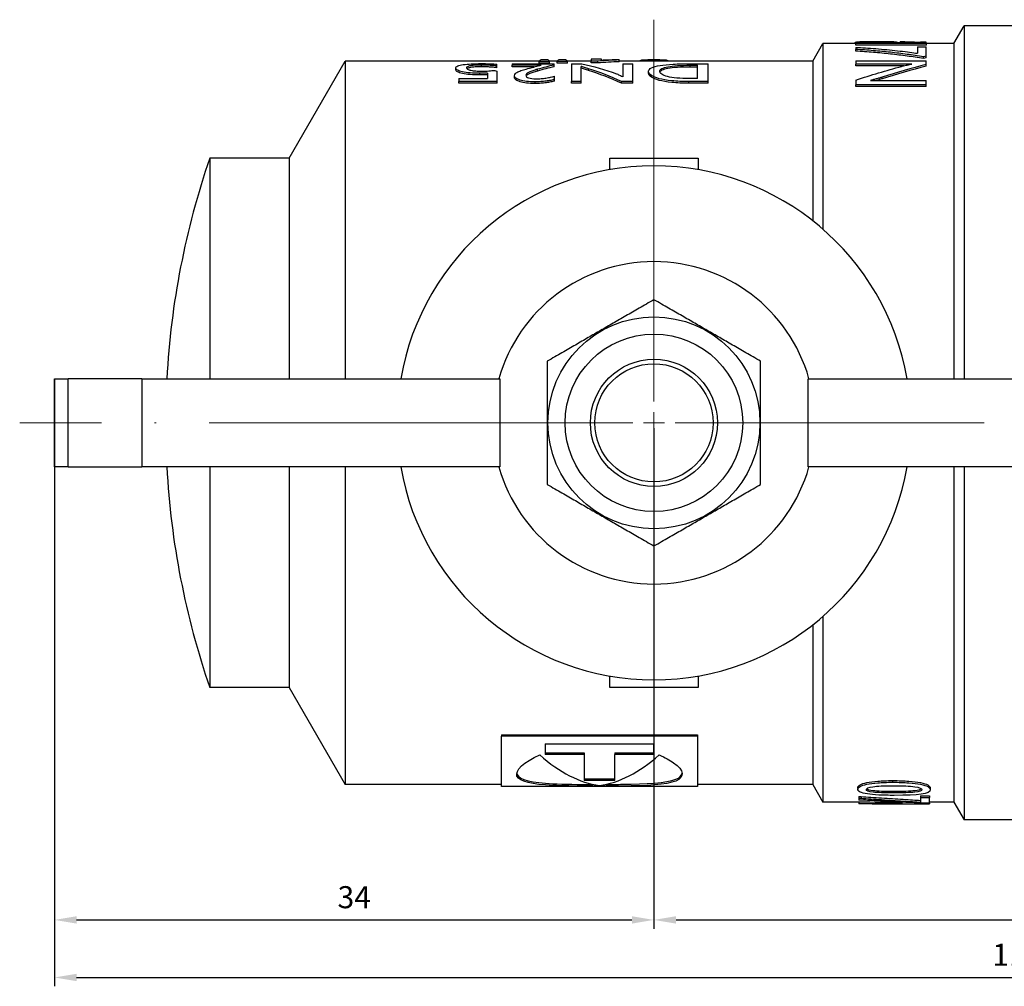
# Model space of a CAD drawing. Units: millimetres. Extents: x 307 to 1245, y 855 to 1232.
# Drawn here: x 1015 to 1071, y 1055 to 1110 of the extents above; entities that cross this region are included whole.
import ezdxf

# ---------------------------------------------------------------- set-up
doc = ezdxf.new("R2010")
doc.units = ezdxf.units.MM
doc.linetypes.add('ACAD_ISO04W100', pattern=[30, 24, -3, 0, -3])
doc.layers.get('0').update_dxf_attribs({"color": 220})
for name, color, linetype, lineweight in [('Осевая', 1, 'ACAD_ISO04W100', 15), ('Основная толстая', 7, 'Continuous', 30), ('Размеры', 7, 'Continuous', 18)]:
    doc.layers.add(name, color=color, linetype=linetype, lineweight=lineweight)
doc.styles.add('VALтекст', font='isocpeur.ttf', dxfattribs={"height": 2.5})
doc.dimstyles.new('VALразмер1', dxfattribs={"dimtxt": 2.5, "dimasz": 2.5, "dimexe": 1, "dimexo": 0.6, "dimgap": 1, "dimtad": 1, "dimdec": 1, "dimdsep": 46, "dimtxsty": 'VALтекст', "dimcen": 2.5, "dimclrt": 256, "dimadec": 0, "dimazin": 0, "dimtfac": 1, "dimtdec": 1, "dimtmove": 0, "dimatfit": 3, "dimfxl": 1, "dimarcsym": 0})

# ---------------------------------------------------------------- blocks, each defined once
blk = doc.blocks.new('*U314')
at = {"layer": 'Осевая', "color": 0, "transparency": 16777216}
for p, q in [((0, 1.201), (0, 35.944)), ((-22.995, 0), (-1.201, 0)), ((1.201, 0), (22.846, 0)), ((0, -78.916), (0, -1.201))]:
    blk.add_line(p, q, dxfattribs=at)
at = {"layer": 'Осевая', "color": 0, "linetype": 'Continuous', "transparency": 16777216}
for p, q in [((0, -0.601), (0, 0.601)), ((-0.601, 0), (0.601, 0))]:
    blk.add_line(p, q, dxfattribs=at)
blk = doc.blocks.new('A$C0DD51019')
at = {"layer": 'Основная толстая'}
for p, q in [((16.152, 55.269), (16.152, 55.269)), ((16.152, 55.269), (21.152, 55.269)), ((16.152, 54.506), (16.152, 55.269)), ((21.152, 55.269), (16.152, 55.269)), ((21.152, 55.269), (21.152, 55.269)), ((21.152, 55.269), (21.152, 54.506)), ((16.152, 54.506), (21.152, 54.506)), ((16.152, 54.506), (16.152, 50.33)), ((21.152, 50.33), (21.152, 54.506)), ((21.152, 50.33), (16.152, 50.33)), ((16.152, 30.036), (16.152, 50.33)), ((21.152, 50.33), (21.152, 30.036)), ((16.152, 46.475), (3.652, 46.475)), ((3.652, 41.975), (3.652, 46.475)), ((33.652, 46.475), (21.152, 46.475)), ((33.652, 41.975), (33.652, 46.475)), ((3.652, 41.975), (-1.848, 38.8)), ((16.152, 41.975), (3.652, 41.975)), ((33.652, 41.975), (21.152, 41.975)), ((33.652, 41.975), (39.152, 38.8)), ((16.152, 38.8), (-1.848, 38.8)), ((-1.848, 29.944), (-1.848, 38.8)), ((39.152, 38.8), (21.152, 38.8)), ((39.152, 27.785), (39.152, 38.8)), ((38.66, 32.534), (38.758, 32.534)), ((37.898, 32.351), (37.992, 32.351)), ((37.898, 30.189), (37.898, 32.351)), ((38.162, 32.351), (37.992, 32.351)), ((37.992, 30.189), (37.992, 32.351)), ((38.162, 32.351), (38.162, 30.731)), ((38.469, 30.731), (38.162, 30.731)), ((38.365, 31.173), (38.461, 31.173)), ((38.831, 31.08), (38.93, 31.08)), ((37.898, 30.189), (37.992, 30.189)), ((37.992, 30.189), (38.587, 30.189)), ((38.779, 30.196), (38.877, 30.196)), ((38.877, 30.196), (38.976, 30.196)), ((-1.948, 29.944), (0.887, 29.944)), ((-1.948, 18.829), (-1.948, 29.944)), ((0.887, 18.829), (0.887, 29.944)), ((0.973, 29.944), (0.887, 29.944)), ((0.973, 29.944), (0.973, 18.829)), ((21.152, 30.036), (16.152, 30.036)), ((38.228, 29.201), (38.324, 29.201)), ((38.818, 29.332), (38.916, 29.332)), ((38.818, 28.104), (38.818, 29.332)), ((39, 29.332), (38.916, 29.332)), ((38.916, 27.684), (38.916, 29.332)), ((39, 29.332), (39, 26.956)), ((37.88, 28.037), (37.974, 28.037)), ((0.463, 27.474), (-0.139, 27.474)), ((-0.139, 25.253), (-0.139, 27.474)), ((-0.047, 27.474), (-0.047, 25.253)), ((0.463, 27.474), (0.463, 21.299)), ((38.59, 27.899), (38.688, 27.899)), ((39.028, 27.216), (39.028, 27.802)), ((39.028, 27.802), (39.128, 27.802)), ((39.128, 27.216), (39.128, 27.802)), ((39.24, 27.686), (39.24, 27.332)), ((38.019, 26.942), (38.114, 26.942)), ((38.114, 26.942), (38.291, 26.942)), ((38.829, 26.956), (38.928, 26.956)), ((38.928, 26.956), (39, 26.956)), ((39.028, 27.216), (39.128, 27.216)), ((39.028, 26.204), (39.028, 26.791)), ((39.028, 26.791), (39.128, 26.791)), ((39.128, 26.204), (39.128, 26.791)), ((39.152, 26.774), (39.152, 27.233)), ((39.24, 26.674), (39.24, 26.321)), ((37.898, 25.981), (37.992, 25.981)), ((37.898, 25.422), (37.898, 25.981)), ((39, 25.981), (37.992, 25.981)), ((37.992, 25.422), (37.992, 25.981)), ((39, 25.981), (39, 25.384)), ((39.028, 26.204), (39.128, 26.204)), ((39.152, 24.863), (39.152, 26.221)), ((-0.139, 25.253), (-1.614, 25.253)), ((-1.614, 23.521), (-1.614, 25.253)), ((-1.515, 25.253), (-1.515, 23.521)), ((-0.047, 25.253), (-0.139, 25.253)), ((37.898, 25.422), (37.992, 25.422)), ((37.992, 25.422), (38.853, 25.422)), ((38.616, 25.004), (38.713, 25.004)), ((39.046, 24.863), (39.146, 24.863)), ((39.046, 24.483), (39.046, 24.863)), ((39.252, 24.863), (39.146, 24.863)), ((39.146, 24.483), (39.146, 24.863)), ((39.252, 24.269), (39.252, 24.863)), ((39.046, 24.483), (39.146, 24.483)), ((39.209, 24.269), (39.252, 24.269)), ((-1.614, 23.521), (-0.139, 23.521)), ((-0.047, 23.521), (-0.139, 23.521)), ((-0.139, 21.299), (-0.139, 23.521)), ((-0.047, 23.521), (-0.047, 21.299)), ((3.652, 23.8), (4.303, 23.8)), ((3.652, 18.8), (3.652, 23.8)), ((33.001, 23.8), (33.652, 23.8)), ((33.652, 23.8), (33.652, 18.8)), ((37.898, 23.135), (37.992, 23.135)), ((37.898, 22.496), (37.898, 23.135)), ((37.992, 22.496), (37.992, 23.135)), ((39, 23.059), (38.263, 23.059)), ((39, 23.059), (39, 22.496)), ((39.118, 23.274), (39.218, 23.274)), ((39.152, 12.3), (39.152, 23.274)), ((39.218, 23.274), (39.243, 23.274)), ((37.898, 22.496), (37.992, 22.496)), ((37.992, 22.496), (39, 22.496)), ((-0.139, 21.299), (0.463, 21.299)), ((38.475, 21.602), (38.572, 21.602)), ((37.898, 19.315), (37.992, 19.315)), ((37.898, 18.22), (37.898, 19.315)), ((37.992, 18.22), (37.992, 19.315)), ((38.165, 18.828), (38.165, 19.301)), ((38.815, 19.246), (38.913, 19.246)), ((38.815, 18.828), (38.815, 19.246)), ((38.913, 19.246), (38.913, 18.828)), ((39, 19.263), (39, 18.22)), ((0.887, 18.829), (-1.948, 18.829)), ((-1.848, 12.3), (-1.848, 18.829)), ((0.973, 18.829), (0.887, 18.829)), ((4.303, 18.8), (3.652, 18.8)), ((33.652, 18.8), (33.001, 18.8)), ((38.165, 18.828), (38.913, 18.828)), ((37.898, 18.22), (37.992, 18.22)), ((37.992, 18.22), (39, 18.22)), ((-1.848, 12.3), (-2.848, 11.723)), ((7.2, 12.3), (-1.848, 12.3)), ((16.152, -7.73), (16.152, 12.564)), ((16.152, 12.564), (21.152, 12.564)), ((21.152, 12.564), (21.152, -7.73)), ((39.152, 12.3), (30.104, 12.3)), ((39.152, 12.3), (40.152, 11.723)), ((7.678, 11.723), (-2.848, 11.723)), ((-2.848, 9.692), (-2.848, 11.723)), ((40.152, 11.723), (29.626, 11.723)), ((40.152, 9.864), (40.152, 11.723)), ((-2.917, 9.692), (-2.942, 9.692)), ((-2.817, 9.692), (-2.917, 9.692)), ((-2.627, 9.692), (-2.723, 9.692)), ((-2.627, 9.692), (-2.627, 9.554)), ((-2.528, 9.692), (-2.627, 9.692)), ((-2.528, 9.554), (-2.627, 9.554)), ((-2.528, 9.692), (-2.528, 9.554)), ((-2.026, 9.747), (-2.122, 9.747)), ((37.716, 5.864), (37.716, 9.864)), ((37.716, 9.864), (37.805, 9.864)), ((37.805, 5.864), (37.805, 9.864)), ((38.075, 9.864), (37.805, 9.864)), ((38.887, 9.864), (38.981, 9.864)), ((38.887, 7.131), (38.887, 9.864)), ((39.166, 9.864), (38.981, 9.864)), ((38.981, 6.693), (38.981, 9.864)), ((39.166, 9.864), (39.166, 5.864)), ((39.717, 9.864), (39.815, 9.864)), ((39.928, 9.864), (39.815, 9.864)), ((39.928, 9.864), (39.928, 9.726)), ((40.052, 5.853), (40.052, 9.864)), ((40.052, 9.864), (40.152, 9.864)), ((40.152, 9.919), (40.186, 9.919)), ((40.152, 5.853), (40.152, 9.864)), ((40.201, 9.864), (40.152, 9.864)), ((40.201, 9.864), (40.201, 6.617)), ((38.058, 9.028), (38.058, 5.864)), ((-2.948, 7.211), (-2.948, 8.569)), ((38.148, 8.372), (38.239, 8.372)), ((40.201, 8.624), (40.248, 8.624)), ((-2.227, 7.723), (-2.324, 7.723)), ((-1.624, 7.772), (-1.719, 7.772)), ((40.201, 7.353), (40.246, 7.353)), ((40.246, 7.353), (40.246, 6.762)), ((-2.848, 7.159), (-2.848, 7.211)), ((40.201, 6.796), (40.215, 6.796)), ((-2.585, 6.2), (-2.843, 6.2)), ((-2.585, 6.2), (-2.585, 5.692)), ((-2.487, 6.2), (-2.585, 6.2)), ((-2.487, 6.2), (-2.487, 5.692)), ((39.968, 6.372), (39.595, 6.372)), ((39.968, 6.372), (39.968, 5.864)), ((-2.896, 5.692), (-2.937, 5.692)), ((-2.896, 5.692), (-2.585, 5.692)), ((-2.848, 4.3), (-2.848, 5.692)), ((-2.487, 5.692), (-2.585, 5.692)), ((-2.045, 5.64), (-2.142, 5.64)), ((37.716, 5.864), (37.805, 5.864)), ((37.805, 5.864), (38.058, 5.864)), ((38.861, 5.864), (38.955, 5.864)), ((38.955, 5.864), (39.166, 5.864)), ((39.302, 6.026), (39.398, 6.026)), ((39.335, 5.864), (39.431, 5.864)), ((39.431, 5.864), (39.968, 5.864)), ((40.052, 5.853), (40.152, 5.853)), ((40.152, 5.853), (40.185, 5.853)), ((40.152, 4.3), (40.152, 5.853)), ((40.186, 5.864), (40.231, 5.864)), ((-2.848, 4.3), (-3.848, 3.723)), ((16.152, 4.3), (-2.848, 4.3)), ((40.152, 4.3), (21.152, 4.3)), ((40.152, 4.3), (41.152, 3.723)), ((16.152, 3.723), (-3.848, 3.723)), ((-3.848, 0.214), (-3.848, 3.723)), ((41.152, 3.723), (21.152, 3.723)), ((41.152, 0.214), (41.152, 3.723))]:
    blk.add_line(p, q, dxfattribs=at)
for radius in [6.005, 5.031, 3.603, 3.35]:
    blk.add_circle((18.652, 21.3), radius, dxfattribs=at)
for centre, radius, start, end in [((18.652, 2.725), 46.25, 93.0986, 108.9246), ((18.652, 2.725), 46.25, 71.0754, 86.9014), ((18.652, 21.3), 14.565, 99.8832, 260.1168), ((18.652, 21.3), 14.565, 279.8832, 80.1168), ((18.652, 21.3), 9.135, 105.8833, 254.1167), ((18.652, 21.3), 9.135, 285.8833, 74.1167), ((18.652, 21.3), 20.565, 358.1039, 1.8961)]:
    blk.add_arc(centre, radius, start, end, dxfattribs=at)
for points, knots in [([(38.365, 31.173), (38.365, 31.369), (38.372, 31.55), (38.387, 31.717), (38.401, 31.884), (38.422, 32.028), (38.448, 32.149), (38.475, 32.27), (38.507, 32.364), (38.543, 32.432), (38.579, 32.5), (38.619, 32.534), (38.66, 32.534)], [0, 0, 0, 0, 1, 1, 1, 2, 2, 2, 3, 3, 3, 4, 4, 4, 4]), ([(38.461, 31.173), (38.461, 31.369), (38.468, 31.55), (38.483, 31.717), (38.498, 31.884), (38.519, 32.028), (38.545, 32.149), (38.571, 32.27), (38.604, 32.364), (38.64, 32.432), (38.676, 32.5), (38.716, 32.534), (38.758, 32.534)], [0, 0, 0, 0, 1, 1, 1, 2, 2, 2, 3, 3, 3, 4, 4, 4, 4]), ([(38.758, 32.534), (38.804, 32.534), (38.842, 32.496), (38.874, 32.42), (38.906, 32.344), (38.931, 32.24), (38.951, 32.108), (38.971, 31.975), (38.985, 31.823), (38.995, 31.65), (39.004, 31.477), (39.009, 31.293), (39.009, 31.097)], [0, 0, 0, 0, 1, 1, 1, 2, 2, 2, 3, 3, 3, 4, 4, 4, 4]), ([(38.765, 31.93), (38.736, 31.93), (38.709, 31.906), (38.686, 31.859), (38.664, 31.812), (38.644, 31.748), (38.628, 31.669), (38.612, 31.589), (38.6, 31.497), (38.592, 31.393), (38.585, 31.288), (38.581, 31.179), (38.582, 31.066)], [0, 0, 0, 0, 1, 1, 1, 2, 2, 2, 3, 3, 3, 4, 4, 4, 4]), ([(38.831, 31.08), (38.831, 31.207), (38.827, 31.322), (38.82, 31.427), (38.813, 31.532), (38.802, 31.621), (38.788, 31.695), (38.775, 31.768), (38.758, 31.826), (38.737, 31.867), (38.73, 31.882), (38.722, 31.894), (38.715, 31.903)], [0, 0, 0, 0, 1, 1, 1, 2, 2, 2, 3, 3, 3, 3.345229, 3.345229, 3.345229, 3.345229]), ([(38.93, 31.08), (38.93, 31.207), (38.926, 31.322), (38.918, 31.427), (38.911, 31.532), (38.901, 31.621), (38.887, 31.695), (38.873, 31.768), (38.856, 31.826), (38.835, 31.867), (38.814, 31.909), (38.791, 31.93), (38.765, 31.93)], [0, 0, 0, 0, 1, 1, 1, 2, 2, 2, 3, 3, 3, 4, 4, 4, 4]), ([(38.373, 30.731), (38.372, 30.761), (38.371, 30.795), (38.37, 30.833), (38.369, 30.871), (38.368, 30.91), (38.367, 30.95), (38.366, 30.991), (38.365, 31.03), (38.365, 31.07), (38.365, 31.109), (38.365, 31.143), (38.365, 31.173)], [0, 0, 0, 0, 1, 1, 1, 2, 2, 2, 3, 3, 3, 4, 4, 4, 4]), ([(38.469, 30.731), (38.468, 30.761), (38.467, 30.795), (38.466, 30.833), (38.465, 30.871), (38.464, 30.91), (38.463, 30.95), (38.462, 30.991), (38.461, 31.03), (38.461, 31.07), (38.461, 31.109), (38.461, 31.143), (38.461, 31.173)], [0, 0, 0, 0, 1, 1, 1, 2, 2, 2, 3, 3, 3, 4, 4, 4, 4]), ([(38.582, 31.066), (38.582, 30.926), (38.586, 30.791), (38.595, 30.662), (38.604, 30.533), (38.615, 30.417), (38.627, 30.313)], [0, 0, 0, 0, 1, 1, 1, 2, 2, 2, 2]), ([(38.779, 30.196), (38.786, 30.251), (38.793, 30.315), (38.799, 30.389), (38.805, 30.463), (38.811, 30.539), (38.815, 30.619), (38.82, 30.698), (38.824, 30.778), (38.827, 30.857), (38.83, 30.937), (38.831, 31.011), (38.831, 31.08)], [0, 0, 0, 0, 1, 1, 1, 2, 2, 2, 3, 3, 3, 4, 4, 4, 4]), ([(38.877, 30.196), (38.885, 30.251), (38.891, 30.315), (38.897, 30.389), (38.903, 30.463), (38.909, 30.539), (38.914, 30.619), (38.919, 30.698), (38.922, 30.778), (38.925, 30.857), (38.928, 30.937), (38.93, 31.011), (38.93, 31.08)], [0, 0, 0, 0, 1, 1, 1, 2, 2, 2, 3, 3, 3, 4, 4, 4, 4]), ([(39.009, 31.097), (39.009, 30.92), (39.006, 30.754), (39, 30.598), (38.995, 30.443), (38.987, 30.308), (38.976, 30.196)], [0, 0, 0, 0, 1, 1, 1, 2, 2, 2, 2]), ([(-0.17, 21.005), (-0.311, 20.674), (-0.464, 20.396), (-0.616, 20.183), (-1.043, 19.587), (-1.434, 19.54), (-1.646, 20.058), (-1.867, 20.597), (-1.916, 21.742), (-1.932, 23.085), (-1.947, 24.41), (-1.952, 25.902), (-1.896, 27.039), (-1.841, 28.174), (-1.689, 28.936), (-1.363, 29.061), (-1.045, 29.182), (-0.565, 28.698), (-0.17, 27.768)], [-4.674025, -4.674025, -4.674025, -4.674025, -4.368552, -4.368552, -4.368552, -3.511564, -3.511564, -3.511564, -2.618081, -2.618081, -2.618081, -1.736328, -1.736328, -1.736328, -0.857034, -0.857034, -0.857034, 0, 0, 0, 0]), ([(-1.208, 29.076), (-1.227, 29.073), (-1.247, 29.068), (-1.266, 29.061), (-1.59, 28.936), (-1.742, 28.174), (-1.797, 27.039), (-1.829, 26.366), (-1.841, 25.569), (-1.838, 24.757)], [0.806216, 0.806216, 0.806216, 0.806216, 0.857034, 0.857034, 0.857034, 1.736328, 1.736328, 1.736328, 2.25807, 2.25807, 2.25807, 2.25807]), ([(37.88, 28.037), (37.88, 28.216), (37.889, 28.378), (37.907, 28.522), (37.924, 28.666), (37.949, 28.788), (37.98, 28.888), (38.012, 28.988), (38.049, 29.066), (38.092, 29.12), (38.134, 29.174), (38.18, 29.201), (38.228, 29.201)], [0, 0, 0, 0, 1, 1, 1, 2, 2, 2, 3, 3, 3, 4, 4, 4, 4]), ([(37.974, 28.037), (37.974, 28.216), (37.983, 28.378), (38.001, 28.522), (38.018, 28.666), (38.043, 28.788), (38.075, 28.888), (38.106, 28.988), (38.144, 29.066), (38.186, 29.12), (38.229, 29.174), (38.275, 29.201), (38.324, 29.201)], [0, 0, 0, 0, 1, 1, 1, 2, 2, 2, 3, 3, 3, 4, 4, 4, 4]), ([(38.324, 29.201), (38.375, 29.201), (38.419, 29.18), (38.457, 29.137), (38.496, 29.094), (38.531, 29.036), (38.564, 28.961), (38.596, 28.886), (38.628, 28.798), (38.657, 28.697), (38.687, 28.595), (38.719, 28.483), (38.751, 28.361)], [0, 0, 0, 0, 1, 1, 1, 2, 2, 2, 3, 3, 3, 4, 4, 4, 4]), ([(38.345, 28.555), (38.285, 28.555), (38.235, 28.505), (38.2, 28.405), (38.164, 28.304), (38.145, 28.159), (38.145, 27.968)], [0, 0, 0, 0, 1, 1, 1, 2, 2, 2, 2]), ([(38.59, 27.899), (38.562, 27.998), (38.535, 28.087), (38.509, 28.168), (38.483, 28.249), (38.457, 28.318), (38.431, 28.375), (38.405, 28.433), (38.378, 28.477), (38.349, 28.508), (38.334, 28.525), (38.317, 28.537), (38.3, 28.544)], [0, 0, 0, 0, 1, 1, 1, 2, 2, 2, 3, 3, 3, 3.525702, 3.525702, 3.525702, 3.525702]), ([(38.688, 27.899), (38.659, 27.998), (38.632, 28.087), (38.606, 28.168), (38.58, 28.249), (38.554, 28.318), (38.528, 28.375), (38.502, 28.433), (38.474, 28.477), (38.445, 28.508), (38.416, 28.539), (38.383, 28.555), (38.345, 28.555)], [0, 0, 0, 0, 1, 1, 1, 2, 2, 2, 3, 3, 3, 4, 4, 4, 4]), ([(38.019, 26.942), (38.001, 27.002), (37.984, 27.072), (37.967, 27.152), (37.95, 27.233), (37.936, 27.32), (37.923, 27.413), (37.911, 27.507), (37.9, 27.606), (37.892, 27.71), (37.884, 27.815), (37.88, 27.924), (37.88, 28.037)], [0, 0, 0, 0, 1, 1, 1, 2, 2, 2, 3, 3, 3, 4, 4, 4, 4]), ([(38.114, 26.942), (38.095, 27.002), (38.078, 27.072), (38.061, 27.152), (38.045, 27.233), (38.03, 27.32), (38.017, 27.413), (38.005, 27.507), (37.994, 27.606), (37.986, 27.71), (37.978, 27.815), (37.974, 27.924), (37.974, 28.037)], [0, 0, 0, 0, 1, 1, 1, 2, 2, 2, 3, 3, 3, 4, 4, 4, 4]), ([(38.145, 27.968), (38.145, 27.882), (38.149, 27.793), (38.158, 27.698), (38.166, 27.604), (38.177, 27.511), (38.191, 27.418), (38.205, 27.326), (38.22, 27.239), (38.238, 27.156), (38.255, 27.073), (38.272, 27.002), (38.291, 26.942)], [0, 0, 0, 0, 1, 1, 1, 2, 2, 2, 3, 3, 3, 4, 4, 4, 4]), ([(38.616, 25.004), (38.626, 25.036), (38.637, 25.072), (38.651, 25.113), (38.664, 25.153), (38.677, 25.193), (38.69, 25.232), (38.704, 25.271), (38.716, 25.308), (38.727, 25.342), (38.739, 25.377), (38.748, 25.403), (38.755, 25.422)], [0, 0, 0, 0, 1, 1, 1, 2, 2, 2, 3, 3, 3, 4, 4, 4, 4]), ([(38.713, 25.004), (38.723, 25.036), (38.735, 25.072), (38.748, 25.113), (38.761, 25.153), (38.775, 25.193), (38.788, 25.232), (38.802, 25.271), (38.814, 25.308), (38.825, 25.342), (38.837, 25.377), (38.846, 25.403), (38.853, 25.422)], [0, 0, 0, 0, 1, 1, 1, 2, 2, 2, 3, 3, 3, 4, 4, 4, 4]), ([(-1.838, 24.017), (-1.838, 23.702), (-1.836, 23.389), (-1.832, 23.085), (-1.817, 21.742), (-1.768, 20.597), (-1.548, 20.058), (-1.46, 19.843), (-1.342, 19.725), (-1.208, 19.698)], [2.415955, 2.415955, 2.415955, 2.415955, 2.618081, 2.618081, 2.618081, 3.511564, 3.511564, 3.511564, 3.867809, 3.867809, 3.867809, 3.867809]), ([(39.209, 24.269), (39.211, 24.237), (39.213, 24.202), (39.215, 24.164), (39.217, 24.126), (39.218, 24.088), (39.22, 24.052)], [0, 0, 0, 0, 1, 1, 1, 2, 2, 2, 2]), ([(38.432, 23.429), (38.427, 23.413), (38.418, 23.388), (38.404, 23.355), (38.389, 23.321), (38.373, 23.285), (38.356, 23.247), (38.338, 23.209), (38.321, 23.173), (38.303, 23.137), (38.286, 23.101), (38.272, 23.075), (38.263, 23.059)], [0, 0, 0, 0, 1, 1, 1, 2, 2, 2, 3, 3, 3, 4, 4, 4, 4]), ([(37.898, 19.315), (37.898, 19.676), (37.913, 19.999), (37.94, 20.282), (37.968, 20.565), (38.009, 20.805), (38.061, 21), (38.113, 21.196), (38.176, 21.345), (38.246, 21.448), (38.317, 21.55), (38.395, 21.602), (38.475, 21.602)], [0, 0, 0, 0, 1, 1, 1, 2, 2, 2, 3, 3, 3, 4, 4, 4, 4]), ([(37.992, 19.315), (37.992, 19.676), (38.007, 19.999), (38.034, 20.282), (38.062, 20.565), (38.103, 20.805), (38.155, 21), (38.207, 21.196), (38.271, 21.345), (38.342, 21.448), (38.413, 21.55), (38.491, 21.602), (38.572, 21.602)], [0, 0, 0, 0, 1, 1, 1, 2, 2, 2, 3, 3, 3, 4, 4, 4, 4]), ([(38.572, 21.602), (38.651, 21.602), (38.717, 21.545), (38.772, 21.431), (38.827, 21.317), (38.87, 21.156), (38.903, 20.95), (38.937, 20.744), (38.96, 20.498), (38.977, 20.211), (38.993, 19.924), (39, 19.608), (39, 19.263)], [0, 0, 0, 0, 1, 1, 1, 2, 2, 2, 3, 3, 3, 4, 4, 4, 4]), ([(38.165, 19.301), (38.165, 19.561), (38.174, 19.795), (38.191, 20.002), (38.209, 20.209), (38.236, 20.384), (38.271, 20.527), (38.307, 20.67), (38.351, 20.78), (38.402, 20.857), (38.452, 20.934), (38.51, 20.973), (38.573, 20.973)], [-4, -4, -4, -4, -3, -3, -3, -2, -2, -2, -1, -1, -1, 0, 0, 0, 0]), ([(38.815, 19.246), (38.815, 19.508), (38.809, 19.747), (38.795, 19.961), (38.781, 20.175), (38.761, 20.357), (38.734, 20.507), (38.707, 20.656), (38.673, 20.771), (38.63, 20.852), (38.599, 20.911), (38.563, 20.948), (38.522, 20.964)], [0, 0, 0, 0, 1, 1, 1, 2, 2, 2, 3, 3, 3, 3.732275, 3.732275, 3.732275, 3.732275]), ([(38.573, 20.973), (38.633, 20.973), (38.684, 20.933), (38.728, 20.852), (38.771, 20.771), (38.805, 20.656), (38.832, 20.507), (38.86, 20.357), (38.879, 20.175), (38.893, 19.961), (38.907, 19.747), (38.913, 19.508), (38.913, 19.246)], [-4, -4, -4, -4, -3, -3, -3, -2, -2, -2, -1, -1, -1, 0, 0, 0, 0]), ([(-2.904, 5.854), (-2.893, 6.163), (-2.88, 6.473), (-2.866, 6.784), (-2.852, 7.095), (-2.836, 7.409), (-2.82, 7.728), (-2.804, 8.047), (-2.787, 8.37), (-2.771, 8.696), (-2.754, 9.021), (-2.738, 9.354), (-2.723, 9.692)], [0, 0, 0, 0, 1, 1, 1, 2, 2, 2, 3, 3, 3, 4, 4, 4, 4]), ([(-2.627, 9.554), (-2.637, 9.381), (-2.649, 9.196), (-2.661, 9), (-2.674, 8.803), (-2.688, 8.601), (-2.702, 8.395), (-2.716, 8.189), (-2.729, 7.983), (-2.743, 7.777), (-2.756, 7.571), (-2.769, 7.371), (-2.782, 7.179), (-2.794, 6.987), (-2.805, 6.807), (-2.816, 6.64), (-2.826, 6.473), (-2.835, 6.327), (-2.843, 6.2)], [0, 0, 0, 0, 1, 1, 1, 2, 2, 2, 3, 3, 3, 4, 4, 4, 5, 5, 5, 6, 6, 6, 6]), ([(-2.528, 9.554), (-2.538, 9.381), (-2.55, 9.196), (-2.563, 9), (-2.576, 8.803), (-2.589, 8.601), (-2.603, 8.395), (-2.617, 8.189), (-2.63, 7.983), (-2.644, 7.777), (-2.657, 7.571), (-2.67, 7.371), (-2.682, 7.179), (-2.694, 6.987), (-2.706, 6.807), (-2.716, 6.64), (-2.727, 6.473), (-2.736, 6.327), (-2.744, 6.2)], [0, 0, 0, 0, 1, 1, 1, 2, 2, 2, 3, 3, 3, 4, 4, 4, 5, 5, 5, 6, 6, 6, 6]), ([(-2.46, 7.678), (-2.46, 8.003), (-2.454, 8.294), (-2.44, 8.551), (-2.426, 8.807), (-2.406, 9.024), (-2.379, 9.202), (-2.352, 9.379), (-2.318, 9.514), (-2.275, 9.608), (-2.232, 9.701), (-2.181, 9.747), (-2.122, 9.747)], [0, 0, 0, 0, 1, 1, 1, 2, 2, 2, 3, 3, 3, 4, 4, 4, 4]), ([(-2.122, 9.747), (-2.062, 9.747), (-2.007, 9.704), (-1.957, 9.616), (-1.908, 9.529), (-1.864, 9.401), (-1.829, 9.233), (-1.793, 9.065), (-1.765, 8.858), (-1.747, 8.613), (-1.728, 8.367), (-1.719, 8.087), (-1.719, 7.772)], [0, 0, 0, 0, 1, 1, 1, 2, 2, 2, 3, 3, 3, 4, 4, 4, 4]), ([(-2.026, 9.747), (-1.966, 9.747), (-1.911, 9.704), (-1.862, 9.616), (-1.812, 9.529), (-1.769, 9.401), (-1.734, 9.233), (-1.698, 9.065), (-1.671, 8.858), (-1.652, 8.613), (-1.634, 8.367), (-1.624, 8.087), (-1.624, 7.772)], [0, 0, 0, 0, 1, 1, 1, 2, 2, 2, 3, 3, 3, 4, 4, 4, 4]), ([(39.302, 6.026), (39.35, 6.335), (39.394, 6.644), (39.436, 6.955), (39.478, 7.266), (39.516, 7.581), (39.551, 7.9), (39.586, 8.219), (39.617, 8.541), (39.644, 8.867), (39.672, 9.193), (39.696, 9.525), (39.717, 9.864)], [0, 0, 0, 0, 1, 1, 1, 2, 2, 2, 3, 3, 3, 4, 4, 4, 4]), ([(39.398, 6.026), (39.446, 6.335), (39.491, 6.644), (39.533, 6.955), (39.575, 7.266), (39.613, 7.581), (39.648, 7.9), (39.683, 8.219), (39.714, 8.541), (39.742, 8.867), (39.77, 9.193), (39.794, 9.525), (39.815, 9.864)], [0, 0, 0, 0, 1, 1, 1, 2, 2, 2, 3, 3, 3, 4, 4, 4, 4]), ([(39.928, 9.726), (39.918, 9.553), (39.906, 9.368), (39.892, 9.171), (39.877, 8.974), (39.861, 8.773), (39.843, 8.567), (39.825, 8.361), (39.806, 8.155), (39.786, 7.948), (39.766, 7.742), (39.745, 7.543), (39.723, 7.351), (39.702, 7.159), (39.68, 6.979), (39.657, 6.812), (39.635, 6.645), (39.614, 6.498), (39.595, 6.372)], [0, 0, 0, 0, 1, 1, 1, 2, 2, 2, 3, 3, 3, 4, 4, 4, 5, 5, 5, 6, 6, 6, 6]), ([(40.248, 8.624), (40.248, 8.81), (40.248, 8.982), (40.246, 9.14), (40.245, 9.298), (40.243, 9.435), (40.239, 9.551), (40.235, 9.668), (40.229, 9.758), (40.221, 9.822), (40.212, 9.887), (40.201, 9.919), (40.186, 9.919)], [0, 0, 0, 0, 1, 1, 1, 2, 2, 2, 3, 3, 3, 4, 4, 4, 4]), ([(-2.324, 7.723), (-2.324, 8.241), (-2.309, 8.628), (-2.277, 8.884), (-2.246, 9.139), (-2.199, 9.267), (-2.131, 9.267)], [-2, -2, -2, -2, -1, -1, -1, 0, 0, 0, 0]), ([(-2.082, 9.243), (-2.125, 9.194), (-2.157, 9.075), (-2.18, 8.884), (-2.212, 8.628), (-2.227, 8.241), (-2.227, 7.723)], [0.252734, 0.252734, 0.252734, 0.252734, 1, 1, 1, 2, 2, 2, 2]), ([(-2.131, 9.267), (-2.064, 9.267), (-2.009, 9.142), (-1.971, 8.891), (-1.932, 8.64), (-1.912, 8.261), (-1.912, 7.754)], [-2, -2, -2, -2, -1, -1, -1, 0, 0, 0, 0]), ([(38.239, 8.372), (38.225, 8.415), (38.21, 8.467), (38.193, 8.527), (38.175, 8.587), (38.158, 8.649), (38.141, 8.712), (38.124, 8.775), (38.108, 8.835), (38.093, 8.891), (38.078, 8.948), (38.066, 8.993), (38.058, 9.028)], [0, 0, 0, 0, 1, 1, 1, 2, 2, 2, 3, 3, 3, 4, 4, 4, 4]), ([(38.148, 8.372), (38.135, 8.415), (38.119, 8.467), (38.102, 8.527), (38.087, 8.578), (38.073, 8.631), (38.058, 8.685)], [0, 0, 0, 0, 1, 1, 1, 1.858284, 1.858284, 1.858284, 1.858284]), ([(40.201, 7.491), (40.209, 7.501), (40.215, 7.524), (40.221, 7.558), (40.229, 7.608), (40.234, 7.68), (40.238, 7.776), (40.242, 7.871), (40.245, 7.99), (40.246, 8.133), (40.248, 8.276), (40.248, 8.44), (40.248, 8.624)], [0.305582, 0.305582, 0.305582, 0.305582, 1, 1, 1, 2, 2, 2, 3, 3, 3, 4, 4, 4, 4]), ([(-2.137, 6.117), (-2.202, 6.117), (-2.248, 6.251), (-2.279, 6.518), (-2.309, 6.785), (-2.324, 7.187), (-2.324, 7.723)], [-2, -2, -2, -2, -1, -1, -1, 0, 0, 0, 0]), ([(-2.227, 7.723), (-2.227, 7.187), (-2.212, 6.785), (-2.182, 6.518), (-2.159, 6.319), (-2.128, 6.194), (-2.087, 6.143)], [0, 0, 0, 0, 1, 1, 1, 1.745573, 1.745573, 1.745573, 1.745573]), ([(-1.719, 7.772), (-1.719, 7.431), (-1.728, 7.128), (-1.747, 6.863), (-1.765, 6.598), (-1.794, 6.375), (-1.831, 6.193), (-1.868, 6.011), (-1.913, 5.873), (-1.966, 5.78), (-2.018, 5.687), (-2.078, 5.64), (-2.142, 5.64)], [0, 0, 0, 0, 1, 1, 1, 2, 2, 2, 3, 3, 3, 4, 4, 4, 4]), ([(-1.912, 7.754), (-1.912, 7.204), (-1.933, 6.793), (-1.972, 6.523), (-2.01, 6.252), (-2.067, 6.117), (-2.137, 6.117)], [-2, -2, -2, -2, -1, -1, -1, 0, 0, 0, 0]), ([(-1.624, 7.772), (-1.624, 7.431), (-1.634, 7.128), (-1.652, 6.863), (-1.671, 6.598), (-1.699, 6.375), (-1.736, 6.193), (-1.773, 6.011), (-1.818, 5.873), (-1.87, 5.78), (-1.923, 5.687), (-1.982, 5.64), (-2.045, 5.64)], [0, 0, 0, 0, 1, 1, 1, 2, 2, 2, 3, 3, 3, 4, 4, 4, 4]), ([(38.853, 7.266), (38.859, 7.25), (38.867, 7.217), (38.879, 7.166), (38.891, 7.115), (38.903, 7.06), (38.917, 7), (38.93, 6.94), (38.943, 6.882), (38.955, 6.824), (38.967, 6.767), (38.976, 6.723), (38.981, 6.693)], [0, 0, 0, 0, 1, 1, 1, 2, 2, 2, 3, 3, 3, 4, 4, 4, 4]), ([(40.201, 6.617), (40.203, 6.647), (40.206, 6.677), (40.208, 6.708), (40.211, 6.739), (40.213, 6.769), (40.215, 6.796)], [0, 0, 0, 0, 1, 1, 1, 2, 2, 2, 2])]:
    blk.add_open_spline(points, degree=3, knots=knots, dxfattribs=at)
for points in [[(38.627, 30.313), (38.614, 30.272), (38.6, 30.23), (38.587, 30.189)], [(38.751, 28.361), (38.811, 28.136), (38.866, 27.91), (38.916, 27.684)], [(-0.17, 27.768), (-1.158, 26.641), (-1.748, 25.514), (-1.905, 24.387)], [(38.829, 26.956), (38.761, 27.27), (38.681, 27.584), (38.59, 27.899)], [(38.928, 26.956), (38.859, 27.27), (38.779, 27.584), (38.688, 27.899)], [(39.128, 27.802), (39.185, 27.763), (39.222, 27.725), (39.24, 27.686)], [(39.24, 27.332), (39.222, 27.293), (39.185, 27.255), (39.128, 27.216)], [(39.128, 26.791), (39.185, 26.752), (39.222, 26.713), (39.24, 26.674)], [(39.24, 26.321), (39.222, 26.282), (39.185, 26.243), (39.128, 26.204)], [(39, 25.384), (38.865, 24.732), (38.675, 24.081), (38.432, 23.429)], [(37.898, 23.135), (38.186, 23.758), (38.426, 24.381), (38.616, 25.004)], [(37.992, 23.135), (38.281, 23.758), (38.522, 24.381), (38.713, 25.004)], [(-1.905, 24.387), (-1.748, 23.26), (-1.158, 22.133), (-0.17, 21.005)], [(39.118, 23.274), (39.101, 23.677), (39.077, 24.08), (39.046, 24.483)], [(39.218, 23.274), (39.201, 23.677), (39.176, 24.08), (39.146, 24.483)], [(39.22, 24.052), (39.23, 23.792), (39.238, 23.533), (39.243, 23.274)], [(-2.917, 9.692), (-2.951, 8.359), (-2.957, 7.025), (-2.937, 5.692)], [(-2.948, 8.569), (-2.948, 8.943), (-2.946, 9.318), (-2.942, 9.692)], [(-2.817, 9.692), (-2.838, 8.865), (-2.848, 8.038), (-2.848, 7.211)], [(38.075, 9.864), (38.361, 8.998), (38.621, 8.132), (38.853, 7.266)], [(38.861, 5.864), (38.649, 6.7), (38.411, 7.536), (38.148, 8.372)], [(38.955, 5.864), (38.742, 6.7), (38.503, 7.536), (38.239, 8.372)], [(-2.142, 5.64), (-2.38, 5.64), (-2.46, 6.32), (-2.46, 7.678)], [(40.215, 6.796), (40.23, 6.982), (40.241, 7.167), (40.246, 7.353)], [(40.246, 6.762), (40.237, 6.459), (40.217, 6.156), (40.185, 5.853)], [(40.231, 5.864), (40.227, 5.975), (40.222, 6.088), (40.217, 6.202)], [(-2.896, 5.692), (-2.899, 5.746), (-2.902, 5.8), (-2.904, 5.854)], [(39.335, 5.864), (39.324, 5.918), (39.313, 5.972), (39.302, 6.026)], [(39.431, 5.864), (39.42, 5.918), (39.409, 5.972), (39.398, 6.026)]]:
    blk.add_open_spline(points, degree=3, dxfattribs=at)
for points, weights in [([(15.162, 27.344), (13.417, 24.322), (11.673, 21.3)], [1, 1.15470053838, 1]), ([(22.141, 27.344), (18.652, 27.344), (15.162, 27.344)], [1, 1.15470053838, 1]), ([(25.631, 21.3), (23.886, 24.322), (22.141, 27.344)], [1, 1.15470053838, 1]), ([(39.206, 21.98), (39.179, 22.046), (39.152, 22.111)], [1, 1.00062693999, 1.00124237628]), ([(11.673, 21.3), (13.417, 18.278), (15.162, 15.256)], [1, 1.15470053838, 1]), ([(22.141, 15.256), (23.886, 18.278), (25.631, 21.3)], [1, 1.15470053838, 1]), ([(39.152, 20.489), (39.179, 20.554), (39.206, 20.62)], [1.00124237628, 1.00062693999, 1]), ([(15.162, 15.256), (18.652, 15.256), (22.141, 15.256)], [1, 1.15470053838, 1])]:
    blk.add_rational_spline(points, weights, degree=2, dxfattribs=at)
at = {"layer": 'Осевая'}
blk.add_blockref('*U314', (18.652, 21.3), dxfattribs=at)
blk = doc.blocks.new('*D347')
at = {"layer": 'Defpoints', "color": 0}
for p in [(1016.791, 1086.775, -0.67), (1050.76, 1086.775, -0.67), (1050.76, 1058.605)]:
    blk.add_point(p, dxfattribs=at)
at = {"layer": 'Размеры', "color": 0, "lineweight": -2}
for p, q in [((1016.791, 1086.475), (1016.791, 1058.105)), ((1050.76, 1086.475), (1050.76, 1058.105)), ((1018.041, 1058.605), (1049.51, 1058.605))]:
    blk.add_line(p, q, dxfattribs=at)
at = {"layer": 'Размеры', "color": 0}
for points in [[(1018.041, 1058.813), (1018.041, 1058.396), (1016.791, 1058.605)], [(1049.51, 1058.813), (1049.51, 1058.396), (1050.76, 1058.605)]]:
    blk.add_solid(points, dxfattribs=at)
at = {"layer": 'Размеры', "insert": (1033.775, 1059.73), "char_height": 1.25, "attachment_point": 5, "style": 'VALтекст'}
blk.add_mtext('34', dxfattribs=at)
blk = doc.blocks.new('*D348')
at = {"layer": 'Defpoints', "color": 0}
for p in [(1050.76, 1086.775, -0.67), (1127.329, 1086.775, -0.67), (1127.329, 1058.605)]:
    blk.add_point(p, dxfattribs=at)
at = {"layer": 'Размеры', "color": 0, "lineweight": -2}
for p, q in [((1050.76, 1086.475), (1050.76, 1058.105)), ((1127.329, 1086.475), (1127.329, 1058.105)), ((1052.01, 1058.605), (1126.079, 1058.605))]:
    blk.add_line(p, q, dxfattribs=at)
at = {"layer": 'Размеры', "color": 0}
for points in [[(1052.01, 1058.813), (1052.01, 1058.396), (1050.76, 1058.605)], [(1126.079, 1058.813), (1126.079, 1058.396), (1127.329, 1058.605)]]:
    blk.add_solid(points, dxfattribs=at)
at = {"layer": 'Размеры', "insert": (1089.044, 1059.73), "char_height": 1.25, "attachment_point": 5, "style": 'VALтекст'}
blk.add_mtext('76.5', dxfattribs=at)
blk = doc.blocks.new('*D349')
at = {"layer": 'Defpoints', "color": 0}
for p in [(1016.791, 1058.605), (1127.329, 1058.605), (1127.329, 1055.343)]:
    blk.add_point(p, dxfattribs=at)
at = {"layer": 'Размеры', "color": 0, "lineweight": -2}
for p, q in [((1016.791, 1058.305), (1016.791, 1054.843)), ((1127.329, 1058.305), (1127.329, 1054.843)), ((1018.041, 1055.343), (1126.079, 1055.343))]:
    blk.add_line(p, q, dxfattribs=at)
at = {"layer": 'Размеры', "color": 0}
for points in [[(1018.041, 1055.551), (1018.041, 1055.134), (1016.791, 1055.343)], [(1126.079, 1055.551), (1126.079, 1055.134), (1127.329, 1055.343)]]:
    blk.add_solid(points, dxfattribs=at)
at = {"layer": 'Размеры', "insert": (1072.06, 1056.468), "char_height": 1.25, "attachment_point": 5, "style": 'VALтекст'}
blk.add_mtext('110.5', dxfattribs=at)

msp = doc.modelspace()

# ---------------------------------------------------------------- block references
at = {"rotation": 90}
msp.add_blockref('A$C0DD51019', (1072.06, 1068.123, -0.67), dxfattribs=at)

# ---------------------------------------------------------------- dimensions: what is measured, and where the dimension line sits
at = {"layer": 'Размеры'}
for base, p1, p2, picture, middle in [((1050.76, 1058.605), (1016.791, 1086.775, -0.67), (1050.76, 1086.775, -0.67), '*D347', (1033.775, 1059.73)), ((1127.329, 1055.343), (1016.791, 1058.605), (1127.329, 1058.605), '*D349', (1072.06, 1056.468))]:
    dim = msp.add_linear_dim(base=base, p1=p1, p2=p2, dimstyle='VALразмер1', dxfattribs=at)
    dim.commit()
    dim.dimension.update_dxf_attribs({"geometry": picture, "text_midpoint": middle})
dim = msp.add_linear_dim(base=(1127.329, 1058.605), p1=(1050.76, 1086.775, -0.67), p2=(1127.329, 1086.775, -0.67), text='76.5', dimstyle='VALразмер1', dxfattribs=at)
dim.commit()
dim.dimension.update_dxf_attribs({"geometry": '*D348', "text_midpoint": (1089.044, 1059.73)})

doc.saveas('drawing.dxf')
